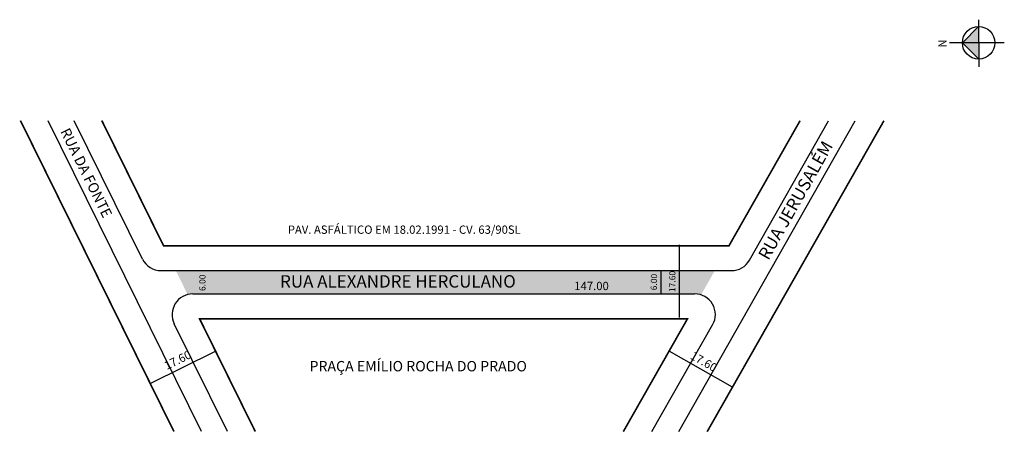
# Model space of a CAD drawing. Extents: x -32 to 206, y -31 to 68.
import ezdxf

# ---------------------------------------------------------------- set-up
doc = ezdxf.new("R2010")
doc.units = 0
doc.header["$MEASUREMENT"] = 0
doc.layers.get('0').update_dxf_attribs({"linetype": 'CONTINUOUS'})
doc.styles.get("Standard").update_dxf_attribs({"font": 'ARIAL.TTF'})

msp = doc.modelspace()

# ---------------------------------------------------------------- hatches: boundary and pattern name
at = {"linetype": 'ByBlock'}
for points in [[(199.48, 66.84), (199.48, 62.92), (195.56, 62.92)], [(195.56, 62.92), (199.49, 59), (199.48, 62.92)]]:
    msp.add_hatch(color=7, dxfattribs=at).paths.add_polyline_path(points)
msp.add_hatch(color=51).paths.add_polyline_path([(8.63, 2.14, -0.064324), (9.9, 2.31), (130.96, 2.31, -0.078978), (132.51, 2.06), (135.83, 7.91), (5.79, 7.91)])

# ---------------------------------------------------------------- linework, layer by layer
for p, q in [((199.48, 66.84), (195.56, 62.92)), ((199.48, 68.49), (199.49, 57.14)), ((205.68, 62.93), (192.47, 62.91)), ((195.56, 62.92), (199.49, 59))]:
    msp.add_line(p, q, dxfattribs=at)
for p, q in [((5.32, -30.91), (-31.69, 44.1)), ((12.01, -30.91), (-25, 44.1)), ((-2.28, 10.7), (-18.76, 44.1)), ((2.83, 13.91), (-12.06, 44.1)), ((127.11, -30.91), (169.73, 44.1)), ((134.01, -30.91), (176.63, 44.1)), ((139.24, 13.91), (156.39, 44.1)), ((144.17, 10.44), (163.29, 44.1)), ((2.83, 13.91), (139.24, 13.91)), ((127.2, 14.18), (127.2, -3.42)), ((2.21, 7.91), (139.82, 7.91)), ((122.83, 7.93), (122.83, 2.33)), ((9.9, 2.31), (130.96, 2.31)), ((11.51, -3.69), (129.24, -3.69)), ((24.94, -30.91), (11.51, -3.69)), ((113.77, -30.91), (129.24, -3.69)), ((18.25, -30.91), (5.42, -4.9)), ((120.67, -30.91), (135.3, -5.16)), ((-0.4, -19.32), (15.38, -11.53)), ((140.09, -20.23), (124.78, -11.53))]:
    msp.add_line(p, q)
for points in [[(-31.69, 44.1, 0.4, 0.4, 0), (5.32, -30.91, 0, 0, 0)], [(24.94, -30.91, 0.4, 0.4, 0), (11.51, -3.69, 0.4, 0.4, 0), (129.24, -3.69, 0.4, 0.4, 0), (113.77, -30.91, 0, 0, 0)]]:
    msp.add_lwpolyline(points, format="xyseb")
at = {"const_width": 0.4}
for points in [[(-12.06, 44.1), (2.83, 13.91), (139.24, 13.91), (156.39, 44.1)], [(134.01, -30.91), (176.63, 44.1)]]:
    msp.add_lwpolyline(points, dxfattribs=at)
at = {"linetype": 'ByBlock'}
msp.add_circle((199.48, 62.92), 3.92, dxfattribs=at)
for centre, start, end in [((2.21, 12.91), 206.2587, 270), ((139.82, 12.91), 270, 330.4002), ((9.9, -2.69), 90, 206.2587), ((130.96, -2.69), 330.4002, 90)]:
    msp.add_arc(centre, 5, start, end)

# ---------------------------------------------------------------- texts
for s, height, rotation, p in [('RUA DA FONTE', 2.5, 296.3088, (-22.17, 41.54)), ('RUA JERUSALÉM', 3, 60.5919, (148.75, 10.23)), ('17.60', 2, 26.2587, (3.61, -16.08)), ('17.60', 2, 330.4002, (129.7, -13.22))]:
    msp.add_text(s, height=height, rotation=rotation).set_placement(p)
for s, height, p in [('PAV. ASFÁLTICO EM 18.02.1991 - CV. 63/90SL', 2, (32.79, 16.81)), ('RUA ALEXANDRE HERCULANO', 3, (30.94, 3.82)), ('147.00', 2, (101.92, 3.22)), ('PRAÇA EMÍLIO ROCHA DO PRADO', 2.5, (38.04, -16.4))]:
    msp.add_text(s, height=height).set_placement(p)
at = {"linetype": 'ByBlock', "insert": (191.73, 63.73), "char_height": 2, "width": 10.7304, "attachment_point": 1, "rotation": 270.0673}
msp.add_mtext('{\\fArial|b1|i0|c0|p34;N}', dxfattribs=at)
at = {"char_height": 1.5, "attachment_point": 1}
for s, insert, width, rotation in [('17.60', (124.82, 2.74), 7.7446, 90), ('6.00', (11.44, 3), 7.4389, 90), ('6.00', (120.36, 3.18), 6.7256, 89.1815)]:
    msp.add_mtext(s, dxfattribs=dict(at, insert=insert, width=width, rotation=rotation))

doc.saveas('drawing.dxf')
